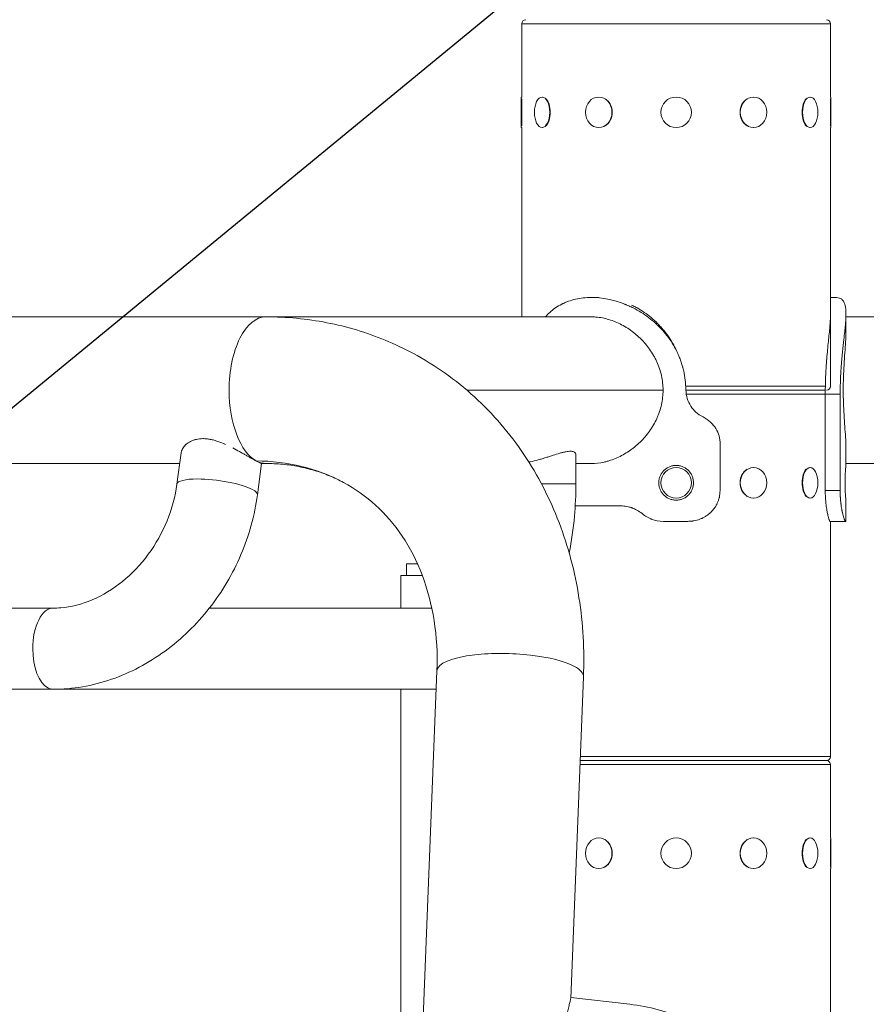
# Model space of a CAD drawing. Extents: x 0 to 25200, y -53460 to 17820.
# Drawn here: x 10063 to 10411, y -12002 to -11597 of the extents above; entities that cross this region are included whole.
import ezdxf
from ezdxf import colors
from ezdxf.entities.mleader import LeaderData, LeaderLine
from ezdxf.math import Vec2, Vec3

# ---------------------------------------------------------------- set-up
doc = ezdxf.new("R2010")
doc.units = 0
doc.header["$MEASUREMENT"] = 0
doc.header["$PDMODE"] = 1
doc.layers.get('0').update_dxf_attribs({"linetype": 'CONTINUOUS'})
doc.layers.get('DefPoints').update_dxf_attribs({"linetype": 'CONTINUOUS'})
for name, color, linetype, lineweight in [('FRAM3', 1, 'CONTINUOUS', 50), ('外形線', 7, 'CONTINUOUS', 18), ('寸法線', 3, 'CONTINUOUS', 18), ('文字引出', 4, 'CONTINUOUS', 18)]:
    doc.layers.add(name, color=color, linetype=linetype, lineweight=lineweight)
doc.styles.get("Standard").update_dxf_attribs({"font": 'TXT.SHX', "bigfont": 'bigfont.shx'})
doc.dimstyles.new('60ベース', dxfattribs={"dimscale": 60, "dimtxt": 3, "dimasz": 3, "dimexe": 0, "dimexo": 1, "dimgap": 1, "dimtad": 3, "dimdec": 1, "dimdsep": 46, "dimtxsty": 'Standard', "dimblk": 'DOTSMALL', "dimcen": 0, "dimclrd": 256, "dimclre": 256, "dimclrt": 7, "dimadec": 3, "dimazin": 2, "dimtfac": 1, "dimtdec": 1, "dimtix": 1, "dimtmove": 2, "dimatfit": 2, "dimldrblk": 'OPEN', "dimfxl": 0, "dimtolj": 1, "dimlwd": -1, "dimlwe": -1, "dimarcsym": 0})

# ---------------------------------------------------------------- blocks, each defined once
blk = doc.blocks.new('_DotSmall')
at = {"layer": 'FRAM3', "color": 0, "const_width": 0.5}
blk.add_lwpolyline([(-0.0625, 0, 1), (0.0625, 0, 1)], format="xyb", close=True, dxfattribs=at)
blk = doc.blocks.new('*D111')
at = {"layer": 'DefPoints', "color": 0}
for p in [(7796.64, -9946.69), (13673.13, -13883.38), (15367.4, -13883.38)]:
    blk.add_point(p, dxfattribs=at)
at = {"layer": '寸法線'}
for p, q in [((7856.64, -9946.69), (15367.4, -9946.69)), ((15367.4, -9946.69), (15367.4, -13883.38)), ((13733.13, -13883.38), (15367.4, -13883.38))]:
    blk.add_line(p, q, dxfattribs=at)
at = {"layer": '寸法線', "xscale": 180, "yscale": 180, "zscale": 180}
for p, rotation in [((15367.4, -9946.69), 90), ((15367.4, -13883.38), 270)]:
    blk.add_blockref('_DotSmall', p, dxfattribs=dict(at, rotation=rotation))
at = {"layer": '寸法線', "color": 7, "insert": (15217.4, -11915.04), "char_height": 180, "attachment_point": 5, "rotation": 90}
blk.add_mtext('\\A1;3936.7', dxfattribs=at)
blk = doc.blocks.new('_OPEN')
at = {"color": 0, "linetype": 'ByBlock'}
for p, q in [((-1, 0.1667), (0, 0)), ((0, 0), (-1, -0.1667)), ((0, 0), (-1, 0))]:
    blk.add_line(p, q, dxfattribs=at)
blk = doc.blocks.new('*D126')
at = {"layer": 'DefPoints', "color": 0}
for p in [(13174.13, -8946.69), (4785.15, -13589.75), (13174.13, -13599.54)]:
    blk.add_point(p, dxfattribs=at)
at = {"layer": '寸法線'}
for p, q in [((4785.15, -13529.75), (4785.15, -8946.69)), ((4785.15, -8946.69), (13174.13, -8946.69)), ((13174.13, -13539.54), (13174.13, -8946.69))]:
    blk.add_line(p, q, dxfattribs=at)
at = {"layer": '寸法線', "xscale": 180, "yscale": 180, "zscale": 180, "rotation": 180}
blk.add_blockref('_DotSmall', (4785.15, -8946.69), dxfattribs=at)
at = {"layer": '寸法線', "xscale": 180, "yscale": 180, "zscale": 180}
blk.add_blockref('_DotSmall', (13174.13, -8946.69), dxfattribs=at)
at = {"layer": '寸法線', "color": 7, "insert": (8979.64, -8796.69), "char_height": 180, "attachment_point": 5}
blk.add_mtext('\\A1;(8389)', dxfattribs=at)

msp = doc.modelspace()

# ---------------------------------------------------------------- linework, layer by layer
at = {"layer": '外形線', "extrusion": (0, 1, 0)}
for p, q in [((10396.0690199, -11599.03425282), (10269.0690199, -11599.03425282)), ((10269.0690199, -11629.19675281), (10269.0690199, -11599.03425282)), ((10396.0690199, -11629.19675281), (10396.0690199, -11599.03425282)), ((10268.87851991, -11641.76975282), (10268.87851991, -11629.19675281)), ((10268.87851991, -11629.19675281), (10269.0690199, -11629.19675281)), ((10269.13251991, -11629.87436571), (10269.13251991, -11641.09213992)), ((10277.41142893, -11629.19675281), (10277.57640677, -11629.19675281)), ((10300.7237699, -11629.19675281), (10300.8190199, -11629.19675281)), ((10364.41426991, -11629.19675281), (10364.3190199, -11629.19675281)), ((10387.72661088, -11629.19675281), (10387.56163304, -11629.19675281)), ((10396.0055199, -11641.09213992), (10396.0055199, -11629.87436571)), ((10396.2595199, -11629.19675281), (10396.0690199, -11629.19675281)), ((10396.2595199, -11629.19675281), (10396.2595199, -11641.76975282)), ((10268.87851991, -11641.76975282), (10269.0690199, -11641.76975282)), ((10269.0690199, -11719.62075281), (10269.0690199, -11641.76975282)), ((10277.41142893, -11641.76975282), (10277.57640677, -11641.76975282)), ((10300.7237699, -11641.76975282), (10300.8190199, -11641.76975282)), ((10364.41426991, -11641.76975282), (10364.3190199, -11641.76975282)), ((10387.72661088, -11641.76975282), (10387.56163304, -11641.76975282)), ((10396.0690199, -11748.13225282), (10396.0690199, -11641.76975282)), ((10396.2595199, -11641.76975282), (10396.0690199, -11641.76975282)), ((10297.64610031, -11711.68325673), (10300.82091118, -11711.68325673)), ((10396.0690199, -11711.68325281), (10398.57029857, -11711.68325281)), ((10163.76962971, -11719.62075281), (9848.76037495, -11719.62075281)), ((10297.6440199, -11719.62075281), (10163.76962971, -11719.62075281)), ((10402.4174599, -11718.49012693), (10402.4174599, -11718.48228953)), ((10402.4174599, -11726.15160377), (10402.4174599, -11718.49012693)), ((11132.30145991, -11719.62075281), (10402.4174599, -11719.62075281)), ((10327.18953459, -11749.78325282), (10246.47475786, -11749.78325282)), ((10336.49122306, -11748.13225282), (10393.9435552, -11748.13225282)), ((10336.55832949, -11749.78325282), (10393.91703476, -11749.78325282)), ((10393.91703476, -11749.78325282), (10336.55832949, -11749.78325282)), ((10393.90374656, -11751.43425282), (10336.74638325, -11751.43425282)), ((10393.90374656, -11751.37075281), (10400.03737522, -11751.37075281)), ((10393.90374656, -11751.37075281), (10393.90374656, -11791.05825281)), ((10400.03737522, -11751.37075281), (10400.03737522, -11791.05825281)), ((10350.6475302, -11791.05825281), (10350.6475302, -11772.00825282)), ((10402.4174599, -11780.73950281), (10402.4174599, -11773.41490186)), ((10128.95067531, -11775.50012474), (10127.21961079, -11788.4209662)), ((10291.32576991, -11788.32775282), (10291.32576991, -11776.25203407)), ((10128.35507408, -11779.94575282), (9876.06683893, -11779.94575282)), ((10162.0545014, -11779.94575282), (10160.32482622, -11792.85622406)), ((10163.76962971, -11779.94575282), (10162.02787306, -11779.94575282)), ((10297.6440199, -11779.94575282), (10291.32576991, -11779.94575282)), ((10364.41426991, -11781.59675282), (10364.3190199, -11781.59675282)), ((10387.72661088, -11781.59675282), (10387.56163304, -11781.59675282)), ((10402.4174599, -11779.94575282), (10810.23443503, -11779.94575282)), ((10277.18068687, -11788.32775282), (10291.32576991, -11788.32775282)), ((10364.41426991, -11794.16975282), (10364.3190199, -11794.16975282)), ((10387.72661088, -11794.16975282), (10387.56163304, -11794.16975282)), ((10393.90374656, -11791.05825281), (10400.03737522, -11791.05825281)), ((10309.93083086, -11797.40825282), (10291.05424595, -11797.40825282)), ((10402.4174599, -11803.75825282), (10402.4174599, -11795.02700281)), ((10337.33313055, -11803.75825282), (10327.40303252, -11803.75825282)), ((10395.90601524, -11803.75825282), (10402.23987078, -11803.75825282)), ((10396.0690199, -11900.53225282), (10396.0690199, -11803.75825282)), ((10402.4174599, -11803.75825282), (10402.23987078, -11803.75825282)), ((10226.15759961, -11821.22075282), (10221.6879599, -11821.22075282)), ((10221.6879599, -11821.22075282), (10221.6879599, -11825.98325282)), ((10219.27494868, -11825.98325282), (10228.13507411, -11825.98325282)), ((10219.27494868, -11839.44525282), (10219.27494868, -11825.98325282)), ((10076.26381267, -11839.44525282), (9907.76644601, -11839.44525282)), ((10140.54081933, -11839.44525282), (10232.07125262, -11839.44525282)), ((10213.950249, -12373.93267126), (10234.16582156, -11865.24601037)), ((10289.18386428, -11999.9837627), (10294.44324153, -11867.64147826)), ((10076.26381267, -11872.84625282), (9907.76644601, -11872.84625282)), ((10076.26381267, -11872.84625282), (10233.86378248, -11872.84625282)), ((10219.27494868, -12239.94667155), (10219.27494868, -11872.84625282)), ((10396.0690199, -11903.83425282), (10293.00491473, -11903.83425282)), ((10293.07052665, -11902.18325281), (10394.4180199, -11902.18325281)), ((10394.4180199, -11902.18325281), (10293.07052665, -11902.18325281)), ((10293.13613858, -11900.53225282), (10396.0690199, -11900.53225282)), ((10396.0690199, -11933.99675282), (10396.0690199, -11903.83425282)), ((10300.7237699, -11933.99675282), (10300.8190199, -11933.99675282)), ((10364.41426991, -11933.99675282), (10364.3190199, -11933.99675282)), ((10387.72661088, -11933.99675282), (10387.56163304, -11933.99675282)), ((10396.0055199, -11945.89213992), (10396.0055199, -11934.67436572)), ((10396.2595199, -11933.99675282), (10396.0690199, -11933.99675282)), ((10396.2595199, -11933.99675282), (10396.2595199, -11946.56975282)), ((10300.7237699, -11946.56975282), (10300.8190199, -11946.56975282)), ((10364.41426991, -11946.56975282), (10364.3190199, -11946.56975282)), ((10387.72661088, -11946.56975282), (10387.56163304, -11946.56975282)), ((10396.0690199, -12052.93225282), (10396.0690199, -11946.56975282)), ((10396.2595199, -11946.56975282), (10396.0690199, -11946.56975282)), ((10313.4551733, -12002.42201551), (10289.19903439, -11999.60203552))]:
    msp.add_line(p, q, dxfattribs=at)
at = {"layer": '外形線', "extrusion": (-2.20089e-16, 0, -1)}
for centre in [(-10332.5690199, -11635.48325282), (-10332.5690199, -11787.88325282), (-10332.5690199, -11940.28325282)]:
    msp.add_circle(centre, 6.2865, dxfattribs=at)
for centre, start, end in [((-10270.7200199, -11599.03425282), 0, 90), ((-10394.4180199, -11599.03425282), 90, 180), ((-10394.4180199, -11748.13225282), 182.4970386296, 270), ((-10394.4180199, -11748.13225282), 180, 182.490924755), ((-10394.4180199, -11900.53225282), 180, 270), ((-10394.4180199, -11903.83425282), 90, 180)]:
    msp.add_arc(centre, 1.651, start, end, dxfattribs=at)
for centre, ratio in [((10277.41142893, -11635.48325282), 0.5), ((10300.7237699, -11635.48325282), 0.8660254038), ((10364.41426991, -11635.48325282), 0.8660254038), ((10387.72661088, -11635.48325282), 0.5), ((10364.41426991, -11787.88325282), 0.8660254038), ((10387.72661088, -11787.88325282), 0.5), ((10300.7237699, -11940.28325282), 0.8660254038), ((10364.41426991, -11940.28325282), 0.8660254038), ((10387.72661088, -11940.28325282), 0.5)]:
    msp.add_ellipse(centre, major_axis=(0, 6.2865), ratio=ratio, start_param=-1.5707963268, end_param=4.7123889804, dxfattribs=at)
at = {"layer": '外形線'}
for centre, major_axis, ratio, start_param, end_param in [((10277.63139937, -11635.48325282), (0, 6.2865), 0.5, 3.6101705862, 5.8146073746), ((10300.8507699, -11635.48325282), (0, 6.2865), 0.8660254038, 3.6101705862, 5.8146073745), ((10364.2872699, -11635.48325282), (0, 6.2865), 0.8660254038, 0.4685779327, 2.6730147209), ((10387.50664042, -11635.48325282), (0, 6.2865), 0.5, 0.4685779327, 2.6730147209), ((10163.76962971, -11749.78325282), (0, 30.1625), 0.5, 0, 1.5707963268), ((10163.76962971, -11749.78325282), (0, 30.1625), 0.5, 1.5707963268, 2.8797932658), ((10146.31564977, -11880.06153271), (49.46021425, 92.29401627), 0.8365163037, 0, 0.421429094), ((10163.76962971, -11749.78325282), (0, 30.1625), 0.5, 2.8797932658, 3.1415926536), ((10364.2872699, -11787.88325282), (0, 6.2865), 0.8660254038, 0.4685779327, 2.6730147209), ((10387.50664042, -11787.88325282), (0, 6.2865), 0.5, 0.4685779327, 2.6730147209), ((10076.26381267, -11856.14575281), (0, 16.7005), 0.5, 0, 1.5707963268), ((10076.26381267, -11856.14575281), (0, 16.7005), 0.5, 1.5707963268, 2.8797932658), ((10264.30453155, -11866.44374432), (30.13870999, -1.19773394), 0.2751802161, 2.0861694355, 3.1415926536), ((10264.30453155, -11866.44374432), (30.13870999, -1.19773394), 0.2751802161, 0.5153731087, 2.0861694355), ((10264.30453155, -11866.44374432), (30.13870999, -1.19773394), 0.2751802161, 6.2831853072, 6.7985584158), ((10076.26381267, -11856.14575281), (0, 16.7005), 0.5, 2.8797932658, 3.1415926536), ((10300.8507699, -11940.28325282), (0, 6.2865), 0.8660254038, 3.6101705863, 5.8146073745), ((10364.2872699, -11940.28325282), (0, 6.2865), 0.8660254038, 0.4685779326, 2.673014721), ((10387.50664042, -11940.28325282), (0, 6.2865), 0.5, 0.4685779326, 2.673014721)]:
    msp.add_ellipse(centre, major_axis=major_axis, ratio=ratio, start_param=start_param, end_param=end_param, dxfattribs=at)
at = {"layer": '外形線', "extrusion": (-2.20089e-16, 8.80073e-30, -1)}
msp.add_ellipse((10143.77221851, -11790.63859513), major_axis=(-16.55260771, 2.21762893), ratio=0.224143868, start_param=0, end_param=1.0320572076, dxfattribs=at)
at = {"layer": '外形線', "extrusion": (-2.20089e-16, 3.99422e-29, -1)}
msp.add_ellipse((10143.77221851, -11790.63859513), major_axis=(-16.55260771, 2.21762893), ratio=0.224143868, start_param=1.0320572076, end_param=2.6028535344, dxfattribs=at)
at = {"layer": '外形線', "extrusion": (-2.20089e-16, -3.92582e-30, -1)}
msp.add_ellipse((10143.77221851, -11790.63859513), major_axis=(-16.55260771, 2.21762893), ratio=0.224143868, start_param=2.6028535344, end_param=3.1415926536, dxfattribs=at)
at = {"layer": '外形線'}
for points, knots in [([(10336.54985361, -11749.64705976), (10336.48612007, -11746.87300679), (10336.19337615, -11744.29468597), (10335.6059342, -11741.61427371), (10335.50264926, -11741.1721258), (10335.39129501, -11740.7368591), (10335.31526541, -11740.44821047), (10335.27232599, -11740.28953661), (10335.05803164, -11739.51839064), (10334.68241437, -11738.29413134), (10334.241274, -11737.08902058), (10333.8858447, -11736.1923682), (10333.7632727, -11735.89468085), (10333.50993864, -11735.30169975), (10333.3785112, -11735.00495489), (10332.17079663, -11732.37114169), (10330.87756134, -11730.1728986), (10328.6121201, -11727.08992025), (10327.80276845, -11726.09799185), (10326.50871257, -11724.66369582), (10326.06402928, -11724.1945299), (10325.37723649, -11723.50418017), (10325.02889892, -11723.16235509), (10324.61391707, -11722.76942129), (10324.43423434, -11722.60227726), (10324.31403922, -11722.49112706), (10324.25236334, -11722.43443486), (10322.30111415, -11720.65113832), (10320.28077409, -11719.12291252), (10317.0784883, -11717.13212102), (10315.98253646, -11716.5187817), (10314.29946935, -11715.67415955), (10313.73193189, -11715.40518329), (10312.87138574, -11715.0205656), (10312.43880352, -11714.83296844), (10311.93020877, -11714.62235051), (10311.71141459, -11714.53385257), (10311.56537006, -11714.47524657), (10311.49117373, -11714.44571212), (10306.80336998, -11712.59434463), (10302.16271483, -11711.68302024), (10295.38515503, -11711.68337504), (10293.24019845, -11711.91124399), (10290.20080054, -11712.59467346), (10289.21728553, -11712.87942095), (10287.78680807, -11713.39194869), (10287.08276348, -11713.66956419), (10286.28100118, -11714.03081429), (10285.88502657, -11714.22078067), (10285.71637457, -11714.30419655), (10285.60417355, -11714.36025197), (10285.54910391, -11714.38803624), (10283.67533326, -11715.34300267), (10282.04872007, -11716.46959343), (10279.96415447, -11718.36763698), (10279.36840284, -11718.97563897), (10278.80205935, -11719.62075281)], [0, 0, 0, 0, 0.0625, 0.0625, 0.0703125, 0.07421875, 0.07421875, 0.078125, 0.078125, 0.09375, 0.109375, 0.109375, 0.1171875, 0.1171875, 0.125, 0.125, 0.1875, 0.1875, 0.21875, 0.21875, 0.234375, 0.234375, 0.2421875, 0.24609375, 0.248046875, 0.248046875, 0.25, 0.25, 0.3125, 0.3125, 0.34375, 0.34375, 0.359375, 0.359375, 0.3671875, 0.37109375, 0.373046875, 0.373046875, 0.375, 0.375, 0.5, 0.5, 0.5625, 0.5625, 0.59375, 0.59375, 0.609375, 0.6171875, 0.62109375, 0.623046875, 0.623046875, 0.625, 0.625, 0.6875, 0.6875, 0.71438508365, 0.71438508365, 0.71438508365, 0.71438508365]), ([(10398.57029857, -11711.68325281), (10398.97927625, -11711.7178353), (10399.35748727, -11711.78180502), (10400.00773985, -11711.9786326), (10400.28981352, -11712.10429979), (10400.76655818, -11712.42464033), (10401.30364995, -11712.83510322), (10402.33645576, -11715.24212055), (10402.50024763, -11717.32975263), (10402.34717489, -11720.82890071), (10402.29292443, -11721.63402105), (10402.20911995, -11722.64507863), (10402.19451819, -11722.8152403), (10402.10162287, -11723.86582736), (10402.00800066, -11724.78934401), (10401.79644428, -11726.758786), (10401.67824147, -11727.80360905), (10401.37313373, -11730.51015504), (10401.18277289, -11732.20924784), (10400.93231392, -11734.66725693), (10400.86515024, -11735.35029172), (10400.74417528, -11736.63843937), (10400.68926828, -11737.24909205), (10400.39076226, -11740.7569799), (10400.26337948, -11743.106623), (10400.15643058, -11745.47194404), (10400.11774486, -11746.60459078), (10400.06073246, -11748.94570688), (10400.0437084, -11750.15927177), (10400.03737522, -11751.37075281)], [-3.8149548823, -3.8149548823, -3.8149548823, -3.8149548823, -3.3376766937, -3.3376766937, -2.9116021102, -2.9116021102, -2.5348981969, -2.5348981969, -1.99562108, -1.99562108, -1.8466187334, -1.8466187334, -1.8167033232, -1.8167033232, -1.6603744595, -1.6603744595, -1.4983069833, -1.4983069833, -1.257178441, -1.257178441, -1.1655855743, -1.1655855743, -1.0846510284, -1.0846510284, -0.7054962065, -0.7054962065, -0.3635184442, -0.3635184442, 0, 0, 0, 0]), ([(10332.5690199, -11733.31523937), (10331.72546103, -11731.49153214), (10330.75482356, -11729.75897891), (10328.97183826, -11727.08992025), (10328.23606404, -11726.09799185), (10327.0596496, -11724.66369582), (10326.65539206, -11724.1945299), (10326.03103498, -11723.50418017), (10325.8199213, -11723.27629679), (10325.49878945, -11722.93782149), (10325.39100197, -11722.82555469), (10325.17394548, -11722.60213769), (10325.06217644, -11722.48847416), (10323.23456013, -11720.65113832), (10321.39788735, -11719.12291252), (10318.48671844, -11717.13212102), (10317.49039859, -11716.5187817), (10315.96033758, -11715.67415955), (10315.44439443, -11715.40518329), (10314.66207976, -11715.0205656), (10314.39990871, -11714.89550083), (10314.13626497, -11714.77352319), (10314.13614829, -11714.77346921), (10314.13603163, -11714.77341523)], [0.13758684493, 0.13758684493, 0.13758684493, 0.13758684493, 0.1875, 0.1875, 0.21875, 0.21875, 0.234375, 0.234375, 0.2421875, 0.2421875, 0.24609375, 0.24609375, 0.25, 0.25, 0.3125, 0.3125, 0.34375, 0.34375, 0.359375, 0.359375, 0.3671875, 0.3671875, 0.36719095874, 0.36719095874, 0.36719095874, 0.36719095874]), ([(10224.27022639, -11734.59631241), (10220.58339412, -11732.62054495), (10216.7969302, -11730.83073798), (10209.06028744, -11727.63882471), (10205.11015006, -11726.23672503), (10197.08331548, -11723.83053249), (10193.00665742, -11722.82643269), (10184.76423533, -11721.22104086), (10180.59850315, -11720.6197311), (10172.21460306, -11719.81959915), (10167.99645698, -11719.62075281), (10163.76962971, -11719.62075281)], [1.14936723278, 1.14936723278, 1.14936723278, 1.14936723278, 1.23365305158, 1.23365305158, 1.31793887038, 1.31793887038, 1.40222468919, 1.40222468919, 1.48651050799, 1.48651050799, 1.57079632679, 1.57079632679, 1.57079632679, 1.57079632679]), ([(10297.6440199, -11719.62075281), (10298.50317836, -11719.6207522), (10299.37143137, -11719.66957867), (10301.12823545, -11719.86556105), (10302.01894384, -11720.01343766), (10304.70461188, -11720.60704025), (10306.46576164, -11721.18970363), (10309.05941983, -11722.32911937), (10309.91586724, -11722.75352564), (10311.61062136, -11723.69335009), (10312.43794322, -11724.20281682), (10314.84889655, -11725.83915864), (10316.36734161, -11727.07551149), (10318.14394923, -11728.80737092), (10318.49398771, -11729.16411108), (10319.17562295, -11729.89083898), (10319.50745988, -11730.26096559), (10320.47604328, -11731.39147866), (10321.08593548, -11732.17194361), (10322.23234897, -11733.7869825), (10322.76887671, -11734.6215529), (10323.5155428, -11735.91573732), (10323.75472446, -11736.35420126), (10324.21290051, -11737.24574619), (10324.43250301, -11737.70023483), (10325.46820874, -11739.98929751), (10326.10096974, -11741.87375981), (10326.74681578, -11744.78221038), (10326.91124473, -11745.76540596), (10327.13290857, -11747.76063964), (10327.18953459, -11748.77411455), (10327.18953459, -11749.78325282)], [0.143189892575, 0.143189892575, 0.143189892575, 0.143189892575, 0.14616325749, 0.14616325749, 0.149144336627, 0.149144336627, 0.155106494902, 0.155106494902, 0.158087574039, 0.158087574039, 0.161068653176, 0.161068653176, 0.167030811451, 0.167030811451, 0.168521351019, 0.168521351019, 0.170011890588, 0.170011890588, 0.172992969725, 0.172992969725, 0.175974048863, 0.175974048863, 0.177464588431, 0.177464588431, 0.178955128, 0.178955128, 0.184917286274, 0.184917286274, 0.187898365411, 0.187898365411, 0.190879444549, 0.190879444549, 0.190879444549, 0.190879444549]), ([(10395.98905278, -11720.99556633), (10395.97683023, -11721.21322024), (10395.96329594, -11721.43443932), (10395.93445655, -11721.87353655), (10395.91926302, -11722.09109027), (10395.88677982, -11722.53267922), (10395.86984619, -11722.7522853), (10395.70221791, -11724.83763142), (10395.49426527, -11726.83883953), (10395.05394595, -11731.13638998), (10394.82181129, -11733.43002746), (10394.50616649, -11737.09994893), (10394.40830663, -11738.34267766), (10394.27802508, -11740.2359031), (10394.23733289, -11740.87183363), (10394.19033482, -11741.67281604), (10394.18085579, -11741.83811709), (10394.16421727, -11742.13539544), (10394.15606881, -11742.28487631), (10394.13214716, -11742.73584405), (10394.11689785, -11743.03985602), (10393.98619129, -11745.806265), (10393.91748091, -11748.48077116), (10393.90374656, -11751.37075281)], [0.45236156636, 0.45236156636, 0.45236156636, 0.45236156636, 0.46875, 0.46875, 0.484375, 0.484375, 0.5, 0.5, 0.625, 0.625, 0.75, 0.75, 0.8125, 0.8125, 0.84375, 0.84375, 0.8515625, 0.8515625, 0.859375, 0.859375, 0.875, 0.875, 1, 1, 1, 1]), ([(10402.4164358, -11725.764213), (10402.42265128, -11726.98445385), (10402.36932024, -11728.36243157), (10402.11817694, -11732.6678224), (10401.84282862, -11735.90881911), (10401.43269382, -11742.74478304), (10401.29920263, -11746.23211984), (10401.29920263, -11749.78325282)], [-2.8333245457, -2.8333245457, -2.8333245457, -2.8333245457, -2.2114390793, -2.2114390793, -1.065339893, -1.065339893, 0, 0, 0, 0]), ([(10294.44324153, -11867.64147826), (10294.87732737, -11856.71852891), (10294.27321245, -11845.83047217), (10290.93659457, -11824.55576699), (10288.20314885, -11814.16893488), (10280.62627299, -11794.35725174), (10275.78122631, -11784.93298644), (10264.10941895, -11767.53380395), (10257.28134618, -11759.56114632), (10241.93079415, -11745.53951399), (10233.40922528, -11739.49388716), (10224.27022639, -11734.59631241)], [0.1047197551, 0.1047197551, 0.1047197551, 0.1047197551, 0.3136492507, 0.3136492507, 0.5225787462, 0.5225787462, 0.7315082417, 0.7315082417, 0.9404377372, 0.9404377372, 1.1493672328, 1.1493672328, 1.1493672328, 1.1493672328]), ([(10327.18953459, -11749.78325282), (10327.18953459, -11751.80344154), (10326.96697525, -11753.7841387), (10326.32238646, -11756.6999038), (10326.05541078, -11757.66255229), (10325.57685113, -11759.09258519), (10325.40396727, -11759.56756709), (10325.03640365, -11760.50217856), (10324.84132812, -11760.96312145), (10323.81152023, -11763.23705462), (10322.81512173, -11764.95864553), (10321.0801951, -11767.40258976), (10320.45973918, -11768.19531142), (10319.16511412, -11769.70383005), (10318.48828943, -11770.42375704), (10317.0788351, -11771.79712978), (10316.34619981, -11772.45057221), (10315.20630127, -11773.38078674), (10314.81949585, -11773.68251591), (10314.03217614, -11774.26905736), (10313.63054327, -11774.55459669), (10311.60620347, -11775.92680899), (10309.93172665, -11776.85309662), (10307.34813405, -11777.98970063), (10306.4748203, -11778.32609802), (10305.14682328, -11778.76439925), (10304.69977887, -11778.89978897), (10303.80672128, -11779.145787), (10303.36150103, -11779.25626504), (10301.14216278, -11779.7471095), (10299.38841707, -11779.94464533), (10297.65363624, -11779.94575128), (10297.64882798, -11779.94575282), (10297.6440199, -11779.94575283)], [0, 0, 0, 0, 0.00596780701, 0.00596780701, 0.008951710515, 0.008951710515, 0.010443662267, 0.010443662267, 0.01193561402, 0.01193561402, 0.017903421029, 0.017903421029, 0.020887324534, 0.020887324534, 0.023871228039, 0.023871228039, 0.026855131544, 0.026855131544, 0.028347083297, 0.028347083297, 0.029839035049, 0.029839035049, 0.035806842059, 0.035806842059, 0.038790745564, 0.038790745564, 0.040282697316, 0.040282697316, 0.041774649069, 0.041774649069, 0.047742456079, 0.047742456079, 0.04775904355, 0.04775904355, 0.04775904355, 0.04775904355]), ([(10343.65671732, -11760.80495744), (10342.55483968, -11760.24007465), (10341.57725144, -11759.58395636), (10339.87695686, -11758.08924876), (10339.15419812, -11757.25065945), (10337.96662366, -11755.39100984), (10337.50177108, -11754.36994953), (10336.83130467, -11752.1453579), (10336.62566995, -11750.94182658), (10336.54985361, -11749.64705976)], [0, 0, 0, 0, 0.25, 0.25, 0.5, 0.5, 0.75, 0.75, 1, 1, 1, 1]), ([(10401.29920263, -11749.78325282), (10401.29920263, -11753.27893541), (10401.42832348, -11756.71354544), (10401.81652479, -11763.25343111), (10402.06768774, -11766.28806112), (10402.35008511, -11770.75553412), (10402.42367683, -11772.38497021), (10402.4167167, -11773.80224038)], [-19.2664975186, -19.2664975186, -19.2664975186, -19.2664975186, -18.21779274, -18.21779274, -17.1557076261, -17.1557076261, -16.4338303621, -16.4338303621, -16.4338303621, -16.4338303621]), ([(10350.6475302, -11772.00825282), (10350.64143939, -11770.81065), (10350.493068, -11769.6790459), (10349.91027764, -11767.54783514), (10349.47583523, -11766.54822848), (10348.31687478, -11764.68101258), (10347.59230987, -11763.81340335), (10345.84758819, -11762.21018232), (10344.82736039, -11761.47457052), (10343.65671732, -11760.80495744)], [0, 0, 0, 0, 0.25, 0.25, 0.5, 0.5, 0.75, 0.75, 1, 1, 1, 1]), ([(10128.95052572, -11775.5001047), (10128.96993066, -11775.35572251), (10128.99816765, -11775.21001316), (10129.09985228, -11774.8058056), (10129.19214519, -11774.54427781), (10129.42652269, -11774.02748505), (10129.5687142, -11773.77114859), (10129.90164443, -11773.26590403), (10130.09238438, -11773.0169868), (10130.52273775, -11772.5304015), (10130.76349144, -11772.2917575), (10131.55417822, -11771.60659851), (10132.16484108, -11771.19546765), (10133.20670743, -11770.6728756), (10133.57515562, -11770.51445458), (10134.35685203, -11770.23487778), (10134.7724856, -11770.11350192), (10136.05456784, -11769.82260994), (10136.96446904, -11769.72212003), (10137.92967988, -11769.72212003)], [0.035729357982, 0.035729357982, 0.035729357982, 0.035729357982, 0.03667997834, 0.03667997834, 0.038347250083, 0.038347250083, 0.040014521825, 0.040014521825, 0.041681793568, 0.041681793568, 0.043349065311, 0.043349065311, 0.046683608796, 0.046683608796, 0.048350880539, 0.048350880539, 0.050018152282, 0.050018152282, 0.053352695767, 0.053352695767, 0.053352695767, 0.053352695767]), ([(10137.92967988, -11769.72212003), (10138.17035489, -11769.72212003), (10138.41450629, -11769.72837039), (10138.90992063, -11769.75360048), (10139.16213012, -11769.7726899), (10139.92120981, -11769.84845899), (10140.43051047, -11769.92337562), (10141.45588025, -11770.11757823), (10141.97195124, -11770.23686612), (10143.0116503, -11770.51590199), (10143.53808077, -11770.6766502), (10145.10612054, -11771.20586884), (10146.13580142, -11771.61943511), (10147.15753845, -11772.07430021)], [0.0533526957673, 0.0533526957673, 0.0533526957673, 0.0533526957673, 0.0541841630522, 0.0541841630522, 0.055015630337, 0.055015630337, 0.0566785649067, 0.0566785649067, 0.0583414994764, 0.0583414994764, 0.060004434046, 0.060004434046, 0.0633299540611, 0.0633299540611, 0.0633299540611, 0.0633299540611]), ([(10150.16816585, -11773.5309043), (10151.14313937, -11774.03542108), (10152.0898325, -11774.55212975), (10153.47396153, -11775.32635021), (10153.92466387, -11775.58174183), (10154.79669004, -11776.07918433), (10155.21949602, -11776.3220727), (10156.0391952, -11776.7937138), (10156.43608939, -11777.02247332), (10157.01162485, -11777.35312873), (10157.2001612, -11777.46126552), (10157.57045284, -11777.67303866), (10157.75270978, -11777.77695782), (10158.63498354, -11778.27791588), (10159.25629977, -11778.6234878), (10160.06372345, -11779.05643182), (10160.31194205, -11779.18648377), (10160.76482245, -11779.41723816), (10160.96535963, -11779.51583607), (10161.49065294, -11779.76399984), (10161.74098899, -11779.86663562), (10161.96244923, -11779.9367962), (10162.01016599, -11779.94674636), (10162.03522338, -11779.94575282)], [0.066656463344, 0.066656463344, 0.066656463344, 0.066656463344, 0.069982041464, 0.069982041464, 0.071644976034, 0.071644976034, 0.073307910603, 0.073307910603, 0.074970845173, 0.074970845173, 0.075802312458, 0.075802312458, 0.076633779743, 0.076633779743, 0.079959648882, 0.079959648882, 0.081622583452, 0.081622583452, 0.083285518022, 0.083285518022, 0.086611387161, 0.086611387161, 0.088182309245, 0.088182309245, 0.088182309245, 0.088182309245]), ([(10271.9762639, -11779.35297144), (10272.1667744, -11779.31669388), (10272.35721481, -11779.27905739), (10273.63290522, -11779.01819554), (10274.71571039, -11778.75453814), (10276.33970264, -11778.31485159), (10276.87822991, -11778.16161253), (10277.93614905, -11777.84981412), (10278.45778952, -11777.6906424), (10279.48776723, -11777.36960987), (10279.99610194, -11777.2077388), (10281.00040596, -11776.88538453), (10281.49821547, -11776.72430636), (10282.94599645, -11776.25906693), (10283.85886031, -11775.97009629), (10285.15354045, -11775.59621699), (10285.57255119, -11775.48156971), (10286.18159035, -11775.32874057), (10286.38115632, -11775.28106703), (10286.76808619, -11775.19400765), (10286.95617682, -11775.15443486), (10287.87007673, -11774.97715144), (10288.51708707, -11774.90137704), (10289.3571635, -11774.89988529), (10289.61666685, -11774.91845988), (10290.07736321, -11774.9919756), (10290.28003751, -11775.04663435), (10290.63220282, -11775.18820063), (10290.78169008, -11775.27510767), (10291.02790539, -11775.47757317), (10291.12455091, -11775.59360925), (10291.28222194, -11775.88186536), (10291.32609143, -11776.0611944), (10291.32597572, -11776.25197936)], [0.006086039493, 0.006086039493, 0.006086039493, 0.006086039493, 0.006670210406, 0.006670210406, 0.010005315609, 0.010005315609, 0.011672868211, 0.011672868211, 0.013340420812, 0.013340420812, 0.015007973414, 0.015007973414, 0.016675526015, 0.016675526015, 0.020010631218, 0.020010631218, 0.02167818382, 0.02167818382, 0.022511960121, 0.022511960121, 0.023345736421, 0.023345736421, 0.026680841624, 0.026680841624, 0.028348394226, 0.028348394226, 0.030015946827, 0.030015946827, 0.031683499429, 0.031683499429, 0.03335105203, 0.03335105203, 0.035510446515, 0.035510446515, 0.035510446515, 0.035510446515]), ([(10195.77586402, -11787.76751645), (10193.87484212, -11786.74876188), (10191.92250611, -11785.82572676), (10187.92038308, -11784.17456747), (10185.87056447, -11783.44644077), (10181.67891977, -11782.18991754), (10179.53706484, -11781.66153106), (10175.16804411, -11780.81056881), (10172.94085708, -11780.48801285), (10168.40989071, -11780.05559226), (10166.1061004, -11779.94575282), (10163.76962971, -11779.94575282)], [1.14936723278, 1.14936723278, 1.14936723278, 1.14936723278, 1.23365305158, 1.23365305158, 1.31793887038, 1.31793887038, 1.40222468919, 1.40222468919, 1.48651050799, 1.48651050799, 1.57079632679, 1.57079632679, 1.57079632679, 1.57079632679]), ([(10339.7127699, -11787.88325282), (10339.7127699, -11787.41091612), (10339.66638604, -11786.94653552), (10339.53012371, -11786.2613964), (10339.47350557, -11786.03493607), (10339.33736847, -11785.58593812), (10339.25748698, -11785.36285894), (10338.98842201, -11784.71407424), (10338.76893177, -11784.30384542), (10338.25041877, -11783.52747834), (10337.94882209, -11783.16014003), (10337.2900573, -11782.50162929), (10336.93055022, -11782.20602973), (10336.34484872, -11781.81436149), (10336.14208449, -11781.69285772), (10335.72984534, -11781.47256139), (10335.30876869, -11781.2734855), (10334.87024309, -11781.11625952), (10334.42285343, -11780.98027319), (10334.19344768, -11780.92267259), (10333.50166153, -11780.78505177), (10333.0378945, -11780.73967262), (10332.10533374, -11780.73933396), (10331.63167676, -11780.78586811), (10330.71519271, -11780.96842768), (10330.26971315, -11781.10345868), (10329.62073177, -11781.37206436), (10329.4065832, -11781.47332783), (10328.99305781, -11781.69450178), (10328.79303729, -11781.81454195), (10328.21271765, -11782.20237937), (10327.85194707, -11782.49763697), (10327.18480925, -11783.16457611), (10326.88949296, -11783.52520259), (10326.5015288, -11784.10531266), (10326.38144459, -11784.30525977), (10326.160176, -11784.71862923), (10326.05882851, -11784.93276237), (10325.78998553, -11785.58170019), (10325.65484041, -11786.02706582), (10325.47201662, -11786.94311842), (10325.4252699, -11787.41686381), (10325.4252699, -11787.88325282)], [0, 0, 0, 0, 0.001396826037, 0.001396826037, 0.002095239056, 0.002095239056, 0.002793652074, 0.002793652074, 0.004190478111, 0.004190478111, 0.005587304148, 0.005587304148, 0.006984130185, 0.006984130185, 0.007682543204, 0.007682543204, 0.008380956222, 0.009079369241, 0.009079369241, 0.00977778226, 0.00977778226, 0.011174608297, 0.011174608297, 0.012571434334, 0.012571434334, 0.013968260371, 0.013968260371, 0.014666673389, 0.014666673389, 0.015365086408, 0.015365086408, 0.016761912445, 0.016761912445, 0.018158738482, 0.018158738482, 0.0188571515, 0.0188571515, 0.019555564519, 0.019555564519, 0.020952390556, 0.020952390556, 0.022349216593, 0.022349216593, 0.022349216593, 0.022349216593]), ([(10402.4174599, -11780.73950281), (10402.41745972, -11780.73950281), (10402.39838391, -11780.91902827), (10402.32943009, -11781.64827005), (10402.28052994, -11782.19795175), (10402.18860338, -11783.4657681), (10402.1395912, -11784.26864429), (10402.07038098, -11786.02852942), (10402.05119279, -11786.9855921), (10402.05119279, -11787.88325282)], [1.0771908545, 1.0771908545, 1.0771908545, 1.0771908545, 1.3464880665, 1.3464880665, 1.6157852785, 1.6157852785, 1.8850834938, 1.8850834938, 2.1543817091, 2.1543817091, 2.1543817091, 2.1543817091]), ([(10127.21961079, -11788.4209662), (10126.54314598, -11793.47016825), (10125.17460294, -11798.59551472), (10121.16564736, -11808.40225473), (10118.53588669, -11813.08369089), (10112.29100156, -11821.54834345), (10108.6773848, -11825.32860668), (10100.85498474, -11831.65472174), (10096.64462486, -11834.18693965), (10088.02253806, -11837.85741719), (10083.61475259, -11838.9509463), (10078.34311279, -11839.40076874), (10077.29631133, -11839.44525282), (10076.26381267, -11839.44525282)], [6.2831853072, 6.2831853072, 6.2831853072, 6.2831853072, 6.5806160653, 6.5806160653, 6.8758594079, 6.8758594079, 7.1712537299, 7.1712537299, 7.4693758797, 7.4693758797, 7.7767472131, 7.7767472131, 7.853981634, 7.853981634, 7.853981634, 7.853981634]), ([(10234.16582156, -11865.24601037), (10234.44891967, -11858.12238179), (10234.04717939, -11851.16329594), (10231.96963009, -11837.91657412), (10230.29493542, -11831.63021585), (10225.84458729, -11819.99364048), (10223.07093153, -11814.64383429), (10216.62555787, -11805.03570515), (10212.9557262, -11800.77597852), (10204.88711031, -11793.40587449), (10200.48815787, -11790.29282711), (10195.77586402, -11787.76751645)], [0.1047197551, 0.1047197551, 0.1047197551, 0.1047197551, 0.3136492507, 0.3136492507, 0.5225787462, 0.5225787462, 0.7315082417, 0.7315082417, 0.9404377372, 0.9404377372, 1.1493672328, 1.1493672328, 1.1493672328, 1.1493672328]), ([(10288.5758227, -11816.79171757), (10289.56389767, -11811.85169134), (10290.28709202, -11806.7635231), (10291.13130651, -11797.21300286), (10291.32576991, -11792.7704231), (10291.32576991, -11788.32775282)], [5.90265459786, 5.90265459786, 5.90265459786, 5.90265459786, 6.10820411947, 6.10820411947, 6.28318530718, 6.28318530718, 6.28318530718, 6.28318530718]), ([(10325.4252699, -11787.88325282), (10325.4252699, -11788.34953222), (10325.47048132, -11788.81316578), (10325.60771645, -11789.50455609), (10325.66522973, -11789.73407011), (10325.80104376, -11790.18158751), (10325.95809563, -11790.62020728), (10326.15697174, -11791.04132162), (10326.37704428, -11791.45357467), (10326.49841483, -11791.65632353), (10326.88975519, -11792.24211674), (10327.18513312, -11792.60169965), (10327.8431842, -11793.26065501), (10328.21029097, -11793.56237384), (10328.98614453, -11794.08115066), (10329.39608711, -11794.30078281), (10330.04437584, -11794.5701126), (10330.26731876, -11794.65011102), (10330.71623215, -11794.78654012), (10330.94262809, -11794.8432964), (10331.62750464, -11794.97997637), (10332.09161854, -11795.02664135), (10333.03554138, -11795.02736014), (10333.50048435, -11794.98130181), (10334.18553705, -11794.84559629), (10334.4119436, -11794.78917527), (10334.86078659, -11794.65347719), (10335.08391746, -11794.57378945), (10335.73299978, -11794.30522293), (10336.14333723, -11794.08608568), (10336.91981444, -11793.56844998), (10337.2873901, -11793.26721157), (10337.94642864, -11792.60908654), (10338.24223924, -11792.24995868), (10338.63422538, -11791.66499052), (10338.75596176, -11791.46229399), (10338.9766623, -11791.05025521), (10339.07639128, -11790.83983413), (10339.34418302, -11790.1955447), (10339.48165948, -11789.74615449), (10339.66640213, -11788.82248342), (10339.7127699, -11788.35547851), (10339.7127699, -11787.88325282)], [0.022349216593, 0.022349216593, 0.022349216593, 0.022349216593, 0.023745714365, 0.023745714365, 0.024443963251, 0.024443963251, 0.025142212136, 0.025840461022, 0.025840461022, 0.026538709908, 0.026538709908, 0.027935207679, 0.027935207679, 0.029331705451, 0.029331705451, 0.030728203223, 0.030728203223, 0.031426452108, 0.031426452108, 0.032124700994, 0.032124700994, 0.033521198766, 0.033521198766, 0.034917696537, 0.034917696537, 0.035615945423, 0.035615945423, 0.036314194309, 0.036314194309, 0.03771069208, 0.03771069208, 0.039107189852, 0.039107189852, 0.040503687624, 0.040503687624, 0.041201936509, 0.041201936509, 0.041900185395, 0.041900185395, 0.043296683167, 0.043296683167, 0.044693180938, 0.044693180938, 0.044693180938, 0.044693180938]), ([(10402.05119279, -11787.88325282), (10402.05119279, -11788.78091354), (10402.07038098, -11789.73797622), (10402.1395912, -11791.49786134), (10402.18860338, -11792.30073753), (10402.28052994, -11793.56855388), (10402.32943009, -11794.11823558), (10402.39838391, -11794.84747736), (10402.41745972, -11795.02700281), (10402.4174599, -11795.02700281)], [-2.1543817091, -2.1543817091, -2.1543817091, -2.1543817091, -1.8850834938, -1.8850834938, -1.6157852785, -1.6157852785, -1.3464880665, -1.3464880665, -1.0771908545, -1.0771908545, -1.0771908545, -1.0771908545]), ([(10160.32482622, -11792.85622406), (10159.20123476, -11801.24282491), (10156.90320635, -11809.5423715), (10150.20484133, -11825.29249708), (10145.80473321, -11832.74283235), (10135.25703057, -11846.17298387), (10129.10931017, -11852.15252649), (10115.52535055, -11862.08228621), (10108.08738788, -11866.03176427), (10092.50853532, -11871.416129), (10084.36483849, -11872.84625282), (10076.26381267, -11872.84625282)], [6.2831853072, 6.2831853072, 6.2831853072, 6.2831853072, 6.5973445725, 6.5973445725, 6.9115038379, 6.9115038379, 7.2256631033, 7.2256631033, 7.5398223686, 7.5398223686, 7.853981634, 7.853981634, 7.853981634, 7.853981634]), ([(10337.33313055, -11803.75825282), (10337.90391437, -11803.73462171), (10338.38401328, -11803.70663976), (10338.96864101, -11803.65814057), (10339.14093143, -11803.64088645), (10339.30939656, -11803.6202519), (10339.33694572, -11803.61678732), (10339.36370247, -11803.61328449), (10339.38136424, -11803.61094078), (10339.39580245, -11803.60900332), (10339.46001207, -11803.60027186), (10339.6140542, -11803.57833854), (10340.58848973, -11803.42084877), (10341.50493947, -11803.16604244), (10342.5160286, -11802.77862258), (10342.81881641, -11802.654574), (10343.12078047, -11802.51879146), (10343.32190508, -11802.42566223), (10343.41803155, -11802.37981009), (10343.89970477, -11802.14296436), (10344.64548531, -11801.73075661), (10345.34166483, -11801.25203966), (10345.84528779, -11800.86806102), (10346.09247158, -11800.66983646), (10346.37277579, -11800.42766281), (10346.49117782, -11800.32153589), (10346.56972871, -11800.25026501), (10346.60798196, -11800.21514164), (10347.28325723, -11799.58738411), (10347.8457822, -11798.94804826), (10348.58149846, -11797.91628661), (10348.80872509, -11797.56023975), (10349.07038663, -11797.10002329), (10349.12160031, -11797.0072221), (10349.22179378, -11796.82010393), (10349.27057452, -11796.72617976), (10349.42007857, -11796.42939891), (10349.5139414, -11796.2310859), (10349.77816147, -11795.6347695), (10349.93115212, -11795.23538876), (10350.12607752, -11794.63356293), (10350.20009574, -11794.38222827), (10350.2716347, -11794.10497104), (10350.29033719, -11794.02929087), (10350.29955377, -11793.99144002), (10350.30307155, -11793.9768738), (10350.3074852, -11793.95846048), (10350.3272671, -11793.87509775), (10350.48191434, -11793.16222826), (10350.58867456, -11792.16950626), (10350.6475302, -11791.05825281)], [0, 0, 0, 0, 0.0625, 0.0625, 0.09375, 0.09375, 0.09765625, 0.099609375, 0.099609375, 0.1015625, 0.1015625, 0.109375, 0.125, 0.25, 0.25, 0.28125, 0.296875, 0.296875, 0.3125, 0.3125, 0.375, 0.4375, 0.4375, 0.46875, 0.484375, 0.4921875, 0.4921875, 0.5, 0.5, 0.625, 0.625, 0.6875, 0.6875, 0.703125, 0.703125, 0.71875, 0.71875, 0.75, 0.75, 0.8125, 0.8125, 0.84375, 0.8515625, 0.85546875, 0.85546875, 0.857421875, 0.857421875, 0.859375, 0.875, 1, 1, 1, 1]), ([(10393.90374656, -11791.05825281), (10393.91775099, -11792.16195213), (10393.94010829, -11793.03759119), (10393.9742244, -11793.76611732), (10393.97813921, -11793.84350123), (10393.98419602, -11793.95423192), (10393.98712869, -11794.00602986), (10393.99296826, -11794.10622183), (10393.9959685, -11794.15629401), (10394.01136941, -11794.40653592), (10394.02496961, -11794.60634859), (10394.06949165, -11795.20464404), (10394.10414264, -11795.60198427), (10394.16296738, -11796.19570946), (10394.18371508, -11796.393237), (10394.2273652, -11796.78753037), (10394.24874985, -11796.97071591), (10394.31646707, -11797.52288589), (10394.36460788, -11797.87896297), (10394.46594975, -11798.56704462), (10394.51915085, -11798.8990492), (10394.62953188, -11799.53898585), (10394.68761811, -11799.85149763), (10394.86055862, -11800.72544606), (10394.97730202, -11801.24130526), (10395.14894461, -11801.91493446), (10395.20557122, -11802.12278425), (10395.31660203, -11802.5050973), (10395.36967855, -11802.67541851), (10395.47219097, -11802.98243657), (10395.52144285, -11803.11830271), (10395.57124019, -11803.24391491), (10395.57416013, -11803.25123494), (10395.57998118, -11803.26573717), (10395.58335405, -11803.27408339), (10395.59016549, -11803.2908267), (10395.59473262, -11803.30180518), (10395.60850496, -11803.33418936), (10395.61778125, -11803.35504382), (10395.64583211, -11803.41540227), (10395.6648297, -11803.45270132), (10395.76041233, -11803.62449682), (10395.83910805, -11803.71489284), (10395.90601524, -11803.75825282)], [0, 0, 0, 0, 0.125, 0.125, 0.140625, 0.140625, 0.1484375, 0.1484375, 0.15625, 0.15625, 0.1875, 0.1875, 0.25, 0.25, 0.28125, 0.28125, 0.3125, 0.3125, 0.375, 0.375, 0.4375, 0.4375, 0.5, 0.5, 0.625, 0.625, 0.6875, 0.6875, 0.75, 0.75, 0.8125, 0.8125, 0.81640625, 0.81640625, 0.8203125, 0.8203125, 0.828125, 0.828125, 0.84375, 0.84375, 0.875, 0.875, 1, 1, 1, 1]), ([(10400.03737522, -11791.05825281), (10400.0527801, -11792.16195214), (10400.07737313, -11793.03759119), (10400.11073111, -11793.68516997), (10400.11490085, -11793.76611732), (10400.11920714, -11793.84350123), (10400.1236488, -11793.91732169), (10400.12420401, -11793.92654925), (10400.12476133, -11793.93572113), (10400.12532077, -11793.94483733), (10400.1258802, -11793.95395352), (10400.12677535, -11793.96843405), (10400.12755614, -11793.980964), (10400.12911769, -11794.0060239), (10400.13070145, -11794.03107784), (10400.13230733, -11794.05612585), (10400.13551909, -11794.10622183), (10400.13881936, -11794.15629401), (10400.14220756, -11794.2063424), (10400.15576036, -11794.40653592), (10400.17072058, -11794.60634859), (10400.18704533, -11794.80578041), (10400.23601957, -11795.40407586), (10400.29732546, -11795.99894362), (10400.36934817, -11796.59038369), (10400.38135195, -11796.68895703), (10400.39309148, -11796.78289792), (10400.40508795, -11796.87643079), (10400.41708442, -11796.96996365), (10400.42929365, -11797.06274425), (10400.44170848, -11797.15477258), (10400.49136778, -11797.52288589), (10400.54432264, -11797.87896297), (10400.60006068, -11798.2230038), (10400.65579873, -11798.56704462), (10400.71431994, -11798.8990492), (10400.77502952, -11799.21901752), (10400.8053843, -11799.3790017), (10400.83628488, -11799.53597679), (10400.86764911, -11799.68994283), (10400.88333124, -11799.76692585), (10400.89912919, -11799.84315661), (10400.91503221, -11799.9186351), (10400.93093525, -11799.99411359), (10400.94719257, -11800.06998473), (10400.96304545, -11800.14281377), (10401.15328001, -11801.0167622), (10401.34724846, -11801.7404712), (10401.53044931, -11802.31394078), (10401.59151625, -11802.5050973), (10401.64990042, -11802.67541851), (10401.70628225, -11802.82892754), (10401.76266408, -11802.98243657), (10401.81684114, -11803.11830271), (10401.86839604, -11803.23652595), (10401.87322931, -11803.24760938), (10401.87803952, -11803.25853774), (10401.88282633, -11803.26931104), (10401.88442193, -11803.27290214), (10401.88619223, -11803.27687393), (10401.88744099, -11803.27966449), (10401.89243605, -11803.2908267), (10401.89745988, -11803.30180518), (10401.90250975, -11803.31259991), (10401.91260947, -11803.33418936), (10401.92281338, -11803.35504382), (10401.9330987, -11803.37516331), (10401.95366934, -11803.41540227), (10401.97456667, -11803.45270132), (10401.99559486, -11803.48706042), (10402.07970756, -11803.62449682), (10402.16627533, -11803.71489429), (10402.23987078, -11803.75825282)], [0, 0, 0, 0, 0.125, 0.125, 0.125, 0.140625, 0.140625, 0.140625, 0.142578125, 0.142578125, 0.142578125, 0.14453125, 0.14453125, 0.14453125, 0.1484375, 0.1484375, 0.1484375, 0.15625, 0.15625, 0.15625, 0.1875, 0.1875, 0.1875, 0.28125, 0.28125, 0.28125, 0.296875, 0.296875, 0.296875, 0.3125, 0.3125, 0.3125, 0.375, 0.375, 0.375, 0.4375, 0.4375, 0.4375, 0.46875, 0.46875, 0.46875, 0.484375, 0.484375, 0.484375, 0.5, 0.5, 0.5, 0.6875, 0.6875, 0.6875, 0.75, 0.75, 0.75, 0.8125, 0.8125, 0.8125, 0.818359375, 0.818359375, 0.818359375, 0.8203125, 0.8203125, 0.8203125, 0.828125, 0.828125, 0.828125, 0.84375, 0.84375, 0.84375, 0.875, 0.875, 0.875, 1, 1, 1, 1]), ([(10309.93083086, -11797.40825282), (10310.70543408, -11797.41143304), (10311.47169735, -11797.48047557), (10312.60723777, -11797.6828328), (10313.1715468, -11797.80870977), (10313.82358131, -11797.99878838), (10314.14798524, -11798.10463322), (10314.30977995, -11798.16025702), (10314.39057501, -11798.18874427), (10314.4251795, -11798.2010978), (10314.44824426, -11798.20936565), (10314.46163919, -11798.21418967), (10315.70810167, -11798.66466655), (10317.06760832, -11799.45319024), (10318.55223481, -11800.58325281)], [0, 0, 0, 0, 0.25, 0.25, 0.375, 0.4375, 0.46875, 0.484375, 0.4921875, 0.49609375, 0.49609375, 0.5, 0.5, 1, 1, 1, 1]), ([(10318.55223481, -11800.58325281), (10319.16455667, -11801.096794), (10319.81476258, -11801.5507023), (10320.84738578, -11802.14211543), (10321.20114423, -11802.32434492), (10321.74615078, -11802.57532683), (10322.02224606, -11802.6952272), (10322.35065008, -11802.82532745), (10322.51642595, -11802.88793169), (10322.59970743, -11802.91862234), (10322.64144657, -11802.9338148), (10322.65935585, -11802.9402931), (10322.67130006, -11802.94460468), (10322.67838666, -11802.94715663), (10323.92859795, -11803.39657762), (10325.50069047, -11803.66636011), (10327.40303252, -11803.75825282)], [0, 0, 0, 0, 0.25, 0.25, 0.375, 0.375, 0.4375, 0.46875, 0.484375, 0.4921875, 0.49609375, 0.498046875, 0.498046875, 0.5, 0.5, 1, 1, 1, 1]), ([(10287.25789335, -12015.68828398), (10287.20454086, -12014.56130906), (10287.18256016, -12013.45255576), (10287.21052509, -12011.81732953), (10287.23004241, -12011.27471229), (10287.28974448, -12010.2091743), (10287.3294822, -12009.69235803), (10287.42649499, -12008.68890202), (10287.4837674, -12008.20226472), (10287.61295618, -12007.25817593), (10287.68528706, -12006.79844539), (10287.91580879, -12005.48029477), (10288.08610922, -12004.6870087), (10288.33971613, -12003.60978268), (10288.4243258, -12003.26824932), (10288.58606925, -12002.63148695), (10288.66324755, -12002.33590339), (10288.87766799, -12001.51389182), (10288.99801486, -12001.05140746), (10289.14009508, -12000.38823941), (10289.1769502, -12000.15816078), (10289.18387541, -11999.98365632)], [0, 0, 0, 0, 0.003337884011, 0.003337884011, 0.005006826017, 0.005006826017, 0.006675768023, 0.006675768023, 0.008344710028, 0.008344710028, 0.010013652034, 0.010013652034, 0.013351536046, 0.013351536046, 0.015020478051, 0.015020478051, 0.016689420057, 0.016689420057, 0.020027304068, 0.020027304068, 0.022567568634, 0.022567568634, 0.022567568634, 0.022567568634]), ([(10390.56583867, -12082.90395991), (10389.96637212, -12074.95012427), (10388.21775435, -12067.05060405), (10382.61036189, -12051.98118446), (10378.75258323, -12044.81176281), (10369.25168624, -12031.74910415), (10363.60917058, -12025.8563464), (10350.97400969, -12015.80442782), (10343.98176939, -12011.64595209), (10329.17832037, -12005.41412554), (10321.3675316, -12003.34189365), (10313.4551733, -12002.42201551)], [4.7123889804, 4.7123889804, 4.7123889804, 4.7123889804, 5.0034135011, 5.0034135011, 5.2944380219, 5.2944380219, 5.5854625426, 5.5854625426, 5.8764870634, 5.8764870634, 6.1675115841, 6.1675115841, 6.1675115841, 6.1675115841])]:
    msp.add_open_spline(points, degree=3, knots=knots, dxfattribs=at)

# ---------------------------------------------------------------- dimensions: what is measured, and where the dimension line sits
at = {"layer": '寸法線'}
dim = msp.add_linear_dim(base=(13174.12843831, -8946.69162641), p1=(4785.14732849, -13589.75418051), p2=(13174.12843831, -13599.53825282), text='(<>)', dimstyle='60ベース', override={"dimdec": 0}, dxfattribs=at)
dim.commit()
dim.dimension.update_dxf_attribs({"geometry": '*D126', "text_midpoint": (8979.6378834, -8796.69162641)})
dim = msp.add_linear_dim(base=(15367.39857304, -13883.38325282), p1=(7796.63914186, -9946.69162641), p2=(13673.12843831, -13883.38325282), angle=90, dimstyle='60ベース', dxfattribs=at)
dim.commit()
dim.dimension.update_dxf_attribs({"geometry": '*D111', "text_midpoint": (15217.39857304, -11915.03743961)})

# ---------------------------------------------------------------- leaders
at = {"layer": '文字引出'}
ml = msp.add_multileader_mtext('Standard', dxfattribs=at)
ml.set_content('{\\C7;トライステップトラバース}', color=256)
ml.set_leader_properties()
ml.set_arrow_properties(name='OPEN')
ml.build(insert=Vec2(0, 0))
ml.multileader.update_dxf_attribs({"text_left_attachment_type": 6, "text_right_attachment_type": 6, "dogleg_length": 0.36, "arrow_head_size": 180, "scale": 60})
ctx = ml.context
ctx.base_point, ctx.scale, ctx.char_height, ctx.arrow_head_size, ctx.landing_gap_size, ctx.plane_origin = Vec3(13541.97330796, -8911.31228824), 60, 180, 180, 5.4, Vec3(14500.1352896, -13070.07391879)
ctx.left_attachment, ctx.right_attachment = 6, 6
notes = []
notes.append((ctx, [(1, (1, 1, 0), (13520.37330796, -8911.31228824), (1, 0), 21.6, [(0, [(9020.37330796, -12611.31228824)], 0, [])])]))
ctx.mtext.insert, ctx.mtext.flow_direction = Vec3(13547.37330796, -8695.31228824), 5
ml = msp.add_multileader_mtext('Standard', dxfattribs=at)
ml.set_content('{\\C7;パズルラングクライマー}', color=256)
ml.set_leader_properties()
ml.set_arrow_properties(name='OPEN')
ml.build(insert=Vec2(0, 0))
ml.multileader.update_dxf_attribs({"text_left_attachment_type": 6, "text_right_attachment_type": 6, "dogleg_length": 0.36, "arrow_head_size": 180, "scale": 60})
ctx = ml.context
ctx.base_point, ctx.scale, ctx.char_height, ctx.arrow_head_size, ctx.landing_gap_size, ctx.plane_origin = Vec3(13541.97330796, -9711.31228824), 60, 180, 180, 5.4, Vec3(14330.18778382, -12231.11476717)
ctx.left_attachment, ctx.right_attachment = 6, 6
notes.append((ctx, [(1, (1, 1, 0), (13520.37330796, -9711.31228824), (1, 0), 21.6, [(0, [(10007.19913571, -13022.69727318)], 0, [])])]))
ctx.mtext.insert, ctx.mtext.flow_direction = Vec3(13547.37330796, -9495.31228824), 5
for ctx, leaders in notes:
    for number, flags, end, landing, length, lines in leaders:
        leader = LeaderData()
        leader.index, (leader.has_last_leader_line, leader.has_dogleg_vector, leader.attachment_direction) = number, flags
        leader.last_leader_point, leader.dogleg_vector, leader.dogleg_length = Vec3(end), Vec3(landing), length
        for number, points, colour, breaks in lines:
            line = LeaderLine()
            line.index, line.vertices, line.color, line.breaks = number, Vec3.list(points), colors.encode_raw_color(colour), breaks
            leader.lines.append(line)
        ctx.leaders.append(leader)

doc.saveas('drawing.dxf')
